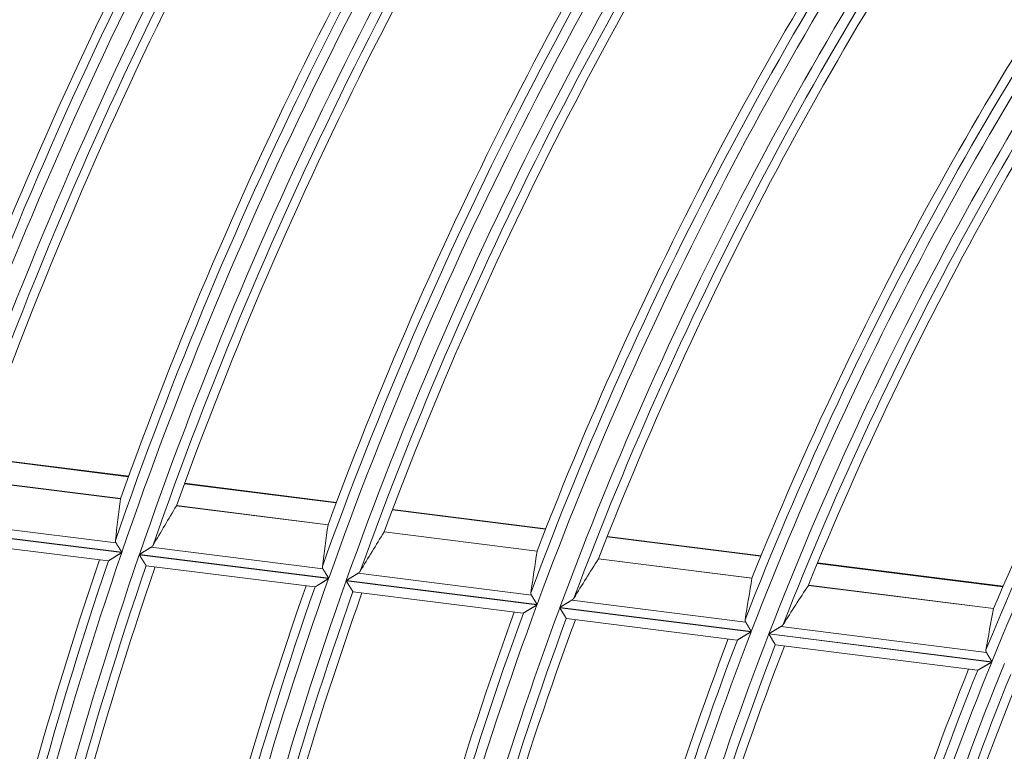
# Model space of a CAD drawing. Units: millimetres. Extents: x 0 to 8435, y 0 to 6016.
# Drawn here: x 2022 to 2072, y 3522 to 3558 of the extents above; entities that cross this region are included whole.
import ezdxf

# ---------------------------------------------------------------- set-up
doc = ezdxf.new("R2010")
doc.units = ezdxf.units.MM
doc.layers.add('LG-Product', color=3, linetype='Continuous')

msp = doc.modelspace()

# ---------------------------------------------------------------- linework, layer by layer
at = {"layer": 'LG-Product', "color": 3, "linetype": 'Continuous', "lineweight": 18}
for p, q in [((2027.848, 3535.407), (2020.276, 3536.36)), ((2027.858, 3535.433), (2020.285, 3536.386)), ((2019.886, 3535.254), (2027.453, 3534.302)), ((2027.455, 3534.314), (2019.892, 3535.265)), ((2038.239, 3534.1), (2030.647, 3535.055)), ((2038.249, 3534.126), (2030.656, 3535.081)), ((2030.245, 3533.951), (2037.83, 3532.997)), ((2037.832, 3533.008), (2030.25, 3533.962)), ((2048.713, 3532.782), (2041.046, 3533.747)), ((2048.723, 3532.808), (2041.056, 3533.772)), ((2018.639, 3533.179), (2027.221, 3532.1)), ((2018.06, 3532.802), (2027.509, 3531.614)), ((2027.514, 3531.629), (2018.065, 3532.818)), ((2040.629, 3532.645), (2048.287, 3531.681)), ((2048.29, 3531.692), (2040.635, 3532.655)), ((2018.409, 3532.255), (2026.835, 3531.194)), ((2059.481, 3531.427), (2051.785, 3532.396)), ((2059.491, 3531.453), (2051.795, 3532.421)), ((2028.973, 3531.879), (2037.573, 3530.797)), ((2028.387, 3531.503), (2037.857, 3530.312)), ((2037.862, 3530.327), (2028.393, 3531.519)), ((2051.351, 3531.296), (2059.037, 3530.329)), ((2059.04, 3530.34), (2051.357, 3531.306)), ((2071.598, 3529.93), (2062.319, 3531.097)), ((2028.733, 3530.956), (2028.726, 3530.96)), ((2028.733, 3530.956), (2037.176, 3529.893)), ((2071.587, 3529.904), (2062.308, 3531.072)), ((2038.738, 3530.201), (2048.282, 3529)), ((2048.288, 3529.016), (2038.743, 3530.216)), ((2039.329, 3530.576), (2048.003, 3529.485)), ((2037.184, 3529.896), (2037.175, 3529.894)), ((2039.078, 3529.654), (2039.072, 3529.659)), ((2039.078, 3529.654), (2047.594, 3528.583)), ((2061.856, 3529.974), (2071.12, 3528.808)), ((2071.123, 3528.82), (2061.862, 3529.985)), ((2050.019, 3529.231), (2058.72, 3528.137)), ((2049.42, 3528.857), (2058.995, 3527.652)), ((2059.001, 3527.668), (2049.426, 3528.872)), ((2047.602, 3528.586), (2047.592, 3528.583)), ((2049.756, 3528.311), (2049.749, 3528.315)), ((2049.756, 3528.311), (2058.297, 3527.236)), ((2060.488, 3527.914), (2070.762, 3526.622)), ((2058.305, 3527.239), (2058.296, 3527.236)), ((2059.881, 3527.541), (2071.03, 3526.138)), ((2071.036, 3526.153), (2059.887, 3527.556)), ((2060.211, 3526.995), (2060.204, 3527)), ((2060.211, 3526.995), (2070.321, 3525.723)), ((2070.329, 3525.726), (2070.319, 3525.723))]:
    msp.add_line(p, q, dxfattribs=at)
for points in [[(2027.453, 3534.306), (2027.453, 3534.306), (2027.453, 3534.306), (2027.453, 3534.306), (2027.453, 3534.306), (2027.453, 3534.306), (2027.453, 3534.306), (2027.453, 3534.306), (2027.453, 3534.306), (2027.453, 3534.306), (2027.453, 3534.306), (2027.453, 3534.306), (2027.453, 3534.306), (2027.453, 3534.306), (2027.453, 3534.306), (2027.453, 3534.306), (2027.453, 3534.306), (2027.453, 3534.306), (2027.453, 3534.306), (2027.453, 3534.306), (2027.453, 3534.305), (2027.453, 3534.305), (2027.453, 3534.305), (2027.453, 3534.305), (2027.453, 3534.305), (2027.453, 3534.305), (2027.453, 3534.305), (2027.453, 3534.305), (2027.453, 3534.305), (2027.453, 3534.305), (2027.453, 3534.305), (2027.453, 3534.305), (2027.453, 3534.305), (2027.453, 3534.305), (2027.453, 3534.305), (2027.453, 3534.305), (2027.453, 3534.305), (2027.453, 3534.305), (2027.453, 3534.305), (2027.453, 3534.305), (2027.453, 3534.305), (2027.453, 3534.305), (2027.453, 3534.305), (2027.453, 3534.305), (2027.453, 3534.305), (2027.453, 3534.305), (2027.453, 3534.305), (2027.453, 3534.304), (2027.453, 3534.304), (2027.453, 3534.304), (2027.453, 3534.304)], [(2030.246, 3533.953), (2030.246, 3533.953), (2030.246, 3533.953), (2030.246, 3533.953), (2030.246, 3533.953), (2030.246, 3533.953), (2030.246, 3533.953), (2030.246, 3533.953), (2030.246, 3533.953), (2030.246, 3533.953), (2030.246, 3533.953), (2030.246, 3533.953), (2030.246, 3533.953), (2030.246, 3533.953), (2030.246, 3533.953), (2030.246, 3533.953), (2030.246, 3533.953), (2030.246, 3533.953), (2030.246, 3533.954), (2030.246, 3533.954), (2030.246, 3533.954), (2030.246, 3533.954), (2030.246, 3533.954), (2030.246, 3533.954), (2030.246, 3533.954), (2030.246, 3533.954), (2030.246, 3533.954), (2030.246, 3533.954), (2030.246, 3533.954), (2030.246, 3533.954), (2030.246, 3533.954), (2030.246, 3533.954), (2030.247, 3533.954), (2030.247, 3533.954), (2030.247, 3533.954), (2030.247, 3533.954), (2030.247, 3533.954), (2030.247, 3533.954), (2030.247, 3533.954), (2030.247, 3533.954), (2030.247, 3533.954), (2030.247, 3533.954), (2030.247, 3533.954), (2030.247, 3533.954), (2030.247, 3533.954), (2030.247, 3533.954), (2030.247, 3533.954), (2030.247, 3533.955), (2030.247, 3533.955), (2030.247, 3533.955), (2030.247, 3533.955)], [(2037.83, 3533.001), (2037.83, 3533.001), (2037.83, 3533.001), (2037.83, 3533.001), (2037.83, 3533.001), (2037.83, 3533.001), (2037.83, 3533.001), (2037.83, 3533), (2037.83, 3533), (2037.83, 3533), (2037.83, 3533), (2037.83, 3533), (2037.83, 3533), (2037.83, 3533), (2037.83, 3533), (2037.83, 3533), (2037.83, 3533), (2037.83, 3533), (2037.83, 3533), (2037.83, 3533), (2037.83, 3533), (2037.83, 3533), (2037.83, 3533), (2037.83, 3533), (2037.83, 3533), (2037.83, 3533), (2037.83, 3533), (2037.83, 3533), (2037.83, 3533), (2037.83, 3533), (2037.83, 3532.999), (2037.83, 3532.999), (2037.83, 3532.999), (2037.83, 3532.999), (2037.83, 3532.999), (2037.83, 3532.999), (2037.83, 3532.999), (2037.83, 3532.999), (2037.83, 3532.999), (2037.83, 3532.999), (2037.83, 3532.999), (2037.83, 3532.999), (2037.83, 3532.999), (2037.83, 3532.999), (2037.83, 3532.999), (2037.83, 3532.999), (2037.83, 3532.999), (2037.83, 3532.999), (2037.83, 3532.999), (2037.83, 3532.999), (2037.83, 3532.999)], [(2040.63, 3532.646), (2040.63, 3532.646), (2040.63, 3532.646), (2040.63, 3532.646), (2040.63, 3532.646), (2040.63, 3532.646), (2040.63, 3532.647), (2040.63, 3532.647), (2040.63, 3532.647), (2040.63, 3532.647), (2040.63, 3532.647), (2040.63, 3532.647), (2040.631, 3532.647), (2040.631, 3532.647), (2040.631, 3532.647), (2040.631, 3532.647), (2040.631, 3532.647), (2040.631, 3532.647), (2040.631, 3532.647), (2040.631, 3532.647), (2040.631, 3532.647), (2040.631, 3532.647), (2040.631, 3532.647), (2040.631, 3532.647), (2040.631, 3532.647), (2040.631, 3532.647), (2040.631, 3532.647), (2040.631, 3532.647), (2040.631, 3532.647), (2040.631, 3532.647), (2040.631, 3532.647), (2040.631, 3532.648), (2040.631, 3532.648), (2040.631, 3532.648), (2040.631, 3532.648), (2040.631, 3532.648), (2040.631, 3532.648), (2040.631, 3532.648), (2040.631, 3532.648), (2040.631, 3532.648), (2040.631, 3532.648), (2040.631, 3532.648), (2040.631, 3532.648), (2040.631, 3532.648), (2040.631, 3532.648), (2040.631, 3532.648), (2040.631, 3532.648), (2040.631, 3532.648), (2040.631, 3532.648), (2040.631, 3532.648), (2040.632, 3532.648)], [(2027.192, 3532.218), (2027.192, 3532.216), (2027.191, 3532.214), (2027.191, 3532.211), (2027.191, 3532.209), (2027.191, 3532.207), (2027.191, 3532.204), (2027.191, 3532.202), (2027.191, 3532.2), (2027.191, 3532.197), (2027.191, 3532.195), (2027.191, 3532.192), (2027.191, 3532.19), (2027.191, 3532.188), (2027.191, 3532.185), (2027.191, 3532.183), (2027.192, 3532.181), (2027.192, 3532.178), (2027.192, 3532.176), (2027.192, 3532.174), (2027.193, 3532.171), (2027.193, 3532.169), (2027.194, 3532.166), (2027.194, 3532.164), (2027.195, 3532.162), (2027.195, 3532.159), (2027.196, 3532.157), (2027.196, 3532.155), (2027.197, 3532.152), (2027.198, 3532.15), (2027.198, 3532.148), (2027.199, 3532.145), (2027.2, 3532.143), (2027.201, 3532.14), (2027.202, 3532.138), (2027.203, 3532.136), (2027.204, 3532.133), (2027.205, 3532.131), (2027.206, 3532.128), (2027.207, 3532.126), (2027.208, 3532.124), (2027.209, 3532.121), (2027.21, 3532.119), (2027.211, 3532.117), (2027.212, 3532.114), (2027.214, 3532.112), (2027.215, 3532.109), (2027.216, 3532.107), (2027.218, 3532.105), (2027.219, 3532.102), (2027.221, 3532.1)], [(2027.221, 3532.1), (2027.225, 3532.093), (2027.229, 3532.086), (2027.233, 3532.079), (2027.238, 3532.072), (2027.242, 3532.065), (2027.247, 3532.057), (2027.252, 3532.05), (2027.257, 3532.042), (2027.262, 3532.034), (2027.267, 3532.026), (2027.272, 3532.018), (2027.277, 3532.009), (2027.282, 3532.001), (2027.288, 3531.992), (2027.293, 3531.983), (2027.299, 3531.974), (2027.305, 3531.965), (2027.31, 3531.956), (2027.316, 3531.946), (2027.322, 3531.937), (2027.328, 3531.927), (2027.334, 3531.918), (2027.34, 3531.908), (2027.346, 3531.899), (2027.352, 3531.889), (2027.358, 3531.879), (2027.364, 3531.869), (2027.371, 3531.859), (2027.377, 3531.849), (2027.383, 3531.839), (2027.39, 3531.829), (2027.396, 3531.818), (2027.402, 3531.808), (2027.409, 3531.798), (2027.415, 3531.787), (2027.422, 3531.777), (2027.428, 3531.767), (2027.435, 3531.756), (2027.441, 3531.746), (2027.448, 3531.735), (2027.454, 3531.725), (2027.461, 3531.714), (2027.467, 3531.704), (2027.474, 3531.693), (2027.481, 3531.683), (2027.487, 3531.672), (2027.494, 3531.661), (2027.501, 3531.651), (2027.507, 3531.64), (2027.514, 3531.629)], [(2027.509, 3531.614), (2027.492, 3531.603), (2027.476, 3531.593), (2027.459, 3531.583), (2027.443, 3531.573), (2027.427, 3531.563), (2027.411, 3531.553), (2027.394, 3531.542), (2027.378, 3531.532), (2027.362, 3531.522), (2027.346, 3531.512), (2027.33, 3531.502), (2027.314, 3531.492), (2027.298, 3531.482), (2027.283, 3531.473), (2027.267, 3531.463), (2027.251, 3531.453), (2027.235, 3531.443), (2027.22, 3531.433), (2027.204, 3531.424), (2027.189, 3531.414), (2027.173, 3531.404), (2027.158, 3531.395), (2027.142, 3531.385), (2027.127, 3531.376), (2027.112, 3531.366), (2027.097, 3531.357), (2027.083, 3531.348), (2027.068, 3531.339), (2027.054, 3531.33), (2027.04, 3531.321), (2027.026, 3531.312), (2027.013, 3531.304), (2026.999, 3531.295), (2026.986, 3531.287), (2026.973, 3531.279), (2026.961, 3531.272), (2026.949, 3531.264), (2026.937, 3531.257), (2026.926, 3531.25), (2026.915, 3531.243), (2026.905, 3531.237), (2026.895, 3531.23), (2026.886, 3531.225), (2026.877, 3531.219), (2026.87, 3531.214), (2026.863, 3531.21), (2026.856, 3531.206), (2026.851, 3531.203), (2026.846, 3531.2), (2026.842, 3531.197)], [(2028.393, 3531.519), (2028.405, 3531.527), (2028.418, 3531.534), (2028.431, 3531.542), (2028.443, 3531.55), (2028.456, 3531.558), (2028.469, 3531.566), (2028.481, 3531.574), (2028.494, 3531.581), (2028.506, 3531.589), (2028.519, 3531.597), (2028.531, 3531.605), (2028.543, 3531.613), (2028.556, 3531.62), (2028.568, 3531.628), (2028.581, 3531.636), (2028.593, 3531.643), (2028.605, 3531.651), (2028.617, 3531.659), (2028.63, 3531.666), (2028.642, 3531.674), (2028.654, 3531.681), (2028.666, 3531.689), (2028.678, 3531.696), (2028.69, 3531.704), (2028.702, 3531.711), (2028.714, 3531.719), (2028.726, 3531.726), (2028.738, 3531.734), (2028.75, 3531.741), (2028.762, 3531.749), (2028.774, 3531.756), (2028.785, 3531.763), (2028.797, 3531.77), (2028.808, 3531.777), (2028.819, 3531.784), (2028.831, 3531.791), (2028.842, 3531.798), (2028.853, 3531.805), (2028.863, 3531.812), (2028.874, 3531.818), (2028.885, 3531.825), (2028.895, 3531.831), (2028.906, 3531.838), (2028.916, 3531.844), (2028.926, 3531.85), (2028.936, 3531.856), (2028.945, 3531.862), (2028.954, 3531.868), (2028.964, 3531.874), (2028.973, 3531.879)], [(2028.973, 3531.879), (2028.975, 3531.881), (2028.978, 3531.883), (2028.981, 3531.885), (2028.984, 3531.887), (2028.986, 3531.888), (2028.989, 3531.89), (2028.992, 3531.892), (2028.994, 3531.894), (2028.997, 3531.896), (2029, 3531.898), (2029.002, 3531.9), (2029.005, 3531.901), (2029.007, 3531.903), (2029.009, 3531.905), (2029.012, 3531.907), (2029.014, 3531.909), (2029.017, 3531.911), (2029.019, 3531.913), (2029.021, 3531.915), (2029.023, 3531.917), (2029.026, 3531.919), (2029.028, 3531.921), (2029.03, 3531.923), (2029.032, 3531.925), (2029.034, 3531.927), (2029.036, 3531.929), (2029.038, 3531.931), (2029.04, 3531.933), (2029.042, 3531.935), (2029.044, 3531.937), (2029.046, 3531.939), (2029.048, 3531.942), (2029.05, 3531.944), (2029.052, 3531.946), (2029.054, 3531.948), (2029.056, 3531.95), (2029.057, 3531.952), (2029.059, 3531.954), (2029.061, 3531.956), (2029.062, 3531.959), (2029.064, 3531.961), (2029.066, 3531.963), (2029.067, 3531.965), (2029.069, 3531.968), (2029.07, 3531.97), (2029.072, 3531.972), (2029.073, 3531.974), (2029.075, 3531.977), (2029.076, 3531.979), (2029.077, 3531.981)], [(2048.288, 3531.685), (2048.288, 3531.685), (2048.288, 3531.685), (2048.288, 3531.685), (2048.288, 3531.685), (2048.288, 3531.685), (2048.288, 3531.685), (2048.288, 3531.685), (2048.288, 3531.685), (2048.288, 3531.685), (2048.288, 3531.685), (2048.288, 3531.685), (2048.288, 3531.685), (2048.288, 3531.684), (2048.288, 3531.684), (2048.288, 3531.684), (2048.288, 3531.684), (2048.288, 3531.684), (2048.288, 3531.684), (2048.288, 3531.684), (2048.288, 3531.684), (2048.288, 3531.684), (2048.288, 3531.684), (2048.288, 3531.684), (2048.288, 3531.684), (2048.288, 3531.684), (2048.288, 3531.684), (2048.288, 3531.684), (2048.288, 3531.684), (2048.288, 3531.684), (2048.288, 3531.684), (2048.288, 3531.684), (2048.288, 3531.684), (2048.288, 3531.684), (2048.288, 3531.684), (2048.288, 3531.684), (2048.288, 3531.684), (2048.287, 3531.684), (2048.287, 3531.683), (2048.287, 3531.683), (2048.287, 3531.683), (2048.287, 3531.683), (2048.287, 3531.683), (2048.287, 3531.683), (2048.287, 3531.683), (2048.287, 3531.683), (2048.287, 3531.683), (2048.287, 3531.683), (2048.287, 3531.683), (2048.287, 3531.683), (2048.287, 3531.683)], [(2028.726, 3530.96), (2028.724, 3530.963), (2028.722, 3530.966), (2028.72, 3530.97), (2028.717, 3530.974), (2028.714, 3530.979), (2028.711, 3530.984), (2028.707, 3530.99), (2028.703, 3530.997), (2028.699, 3531.004), (2028.694, 3531.011), (2028.69, 3531.019), (2028.684, 3531.027), (2028.679, 3531.036), (2028.673, 3531.045), (2028.668, 3531.054), (2028.662, 3531.064), (2028.655, 3531.074), (2028.649, 3531.084), (2028.642, 3531.095), (2028.635, 3531.106), (2028.628, 3531.117), (2028.621, 3531.128), (2028.614, 3531.14), (2028.607, 3531.152), (2028.599, 3531.164), (2028.592, 3531.176), (2028.584, 3531.188), (2028.576, 3531.201), (2028.568, 3531.213), (2028.56, 3531.226), (2028.552, 3531.24), (2028.543, 3531.253), (2028.535, 3531.266), (2028.527, 3531.279), (2028.518, 3531.293), (2028.51, 3531.306), (2028.502, 3531.32), (2028.493, 3531.334), (2028.484, 3531.347), (2028.476, 3531.361), (2028.467, 3531.375), (2028.458, 3531.389), (2028.45, 3531.403), (2028.441, 3531.417), (2028.432, 3531.432), (2028.423, 3531.446), (2028.414, 3531.46), (2028.405, 3531.474), (2028.396, 3531.489), (2028.387, 3531.503)], [(2051.353, 3531.297), (2051.353, 3531.297), (2051.353, 3531.297), (2051.353, 3531.297), (2051.353, 3531.297), (2051.353, 3531.297), (2051.353, 3531.298), (2051.353, 3531.298), (2051.353, 3531.298), (2051.353, 3531.298), (2051.353, 3531.298), (2051.353, 3531.298), (2051.353, 3531.298), (2051.353, 3531.298), (2051.353, 3531.298), (2051.353, 3531.298), (2051.353, 3531.298), (2051.353, 3531.298), (2051.353, 3531.298), (2051.353, 3531.298), (2051.353, 3531.298), (2051.353, 3531.298), (2051.353, 3531.298), (2051.353, 3531.298), (2051.353, 3531.298), (2051.353, 3531.298), (2051.353, 3531.298), (2051.353, 3531.298), (2051.353, 3531.298), (2051.353, 3531.298), (2051.353, 3531.298), (2051.353, 3531.298), (2051.353, 3531.299), (2051.353, 3531.299), (2051.353, 3531.299), (2051.353, 3531.299), (2051.353, 3531.299), (2051.354, 3531.299), (2051.354, 3531.299), (2051.354, 3531.299), (2051.354, 3531.299), (2051.354, 3531.299), (2051.354, 3531.299), (2051.354, 3531.299), (2051.354, 3531.299), (2051.354, 3531.299), (2051.354, 3531.299), (2051.354, 3531.299), (2051.354, 3531.299), (2051.354, 3531.299), (2051.354, 3531.299)], [(2037.545, 3530.916), (2037.545, 3530.913), (2037.545, 3530.911), (2037.544, 3530.909), (2037.544, 3530.906), (2037.544, 3530.904), (2037.544, 3530.902), (2037.544, 3530.899), (2037.544, 3530.897), (2037.544, 3530.895), (2037.544, 3530.892), (2037.544, 3530.89), (2037.544, 3530.888), (2037.544, 3530.885), (2037.544, 3530.883), (2037.544, 3530.88), (2037.545, 3530.878), (2037.545, 3530.876), (2037.545, 3530.873), (2037.545, 3530.871), (2037.546, 3530.869), (2037.546, 3530.866), (2037.547, 3530.864), (2037.547, 3530.862), (2037.548, 3530.859), (2037.548, 3530.857), (2037.549, 3530.854), (2037.549, 3530.852), (2037.55, 3530.85), (2037.55, 3530.847), (2037.551, 3530.845), (2037.552, 3530.843), (2037.553, 3530.84), (2037.553, 3530.838), (2037.554, 3530.836), (2037.555, 3530.833), (2037.556, 3530.831), (2037.557, 3530.828), (2037.558, 3530.826), (2037.559, 3530.824), (2037.56, 3530.821), (2037.561, 3530.819), (2037.562, 3530.816), (2037.563, 3530.814), (2037.565, 3530.812), (2037.566, 3530.809), (2037.567, 3530.807), (2037.569, 3530.805), (2037.57, 3530.802), (2037.571, 3530.8), (2037.573, 3530.797)], [(2037.573, 3530.797), (2037.577, 3530.791), (2037.581, 3530.784), (2037.585, 3530.777), (2037.59, 3530.77), (2037.594, 3530.763), (2037.599, 3530.755), (2037.604, 3530.747), (2037.608, 3530.74), (2037.613, 3530.732), (2037.618, 3530.724), (2037.623, 3530.715), (2037.628, 3530.707), (2037.634, 3530.698), (2037.639, 3530.69), (2037.645, 3530.681), (2037.65, 3530.672), (2037.656, 3530.663), (2037.661, 3530.653), (2037.667, 3530.644), (2037.673, 3530.635), (2037.679, 3530.625), (2037.685, 3530.616), (2037.69, 3530.606), (2037.696, 3530.597), (2037.702, 3530.587), (2037.708, 3530.577), (2037.715, 3530.567), (2037.721, 3530.557), (2037.727, 3530.547), (2037.733, 3530.537), (2037.739, 3530.527), (2037.746, 3530.516), (2037.752, 3530.506), (2037.758, 3530.496), (2037.765, 3530.485), (2037.771, 3530.475), (2037.778, 3530.465), (2037.784, 3530.454), (2037.79, 3530.444), (2037.797, 3530.433), (2037.803, 3530.423), (2037.81, 3530.412), (2037.816, 3530.402), (2037.823, 3530.391), (2037.829, 3530.381), (2037.836, 3530.37), (2037.843, 3530.359), (2037.849, 3530.349), (2037.856, 3530.338), (2037.862, 3530.327)], [(2039.329, 3530.576), (2039.332, 3530.578), (2039.335, 3530.58), (2039.337, 3530.582), (2039.34, 3530.584), (2039.343, 3530.585), (2039.346, 3530.587), (2039.348, 3530.589), (2039.351, 3530.591), (2039.354, 3530.593), (2039.356, 3530.595), (2039.359, 3530.597), (2039.361, 3530.598), (2039.364, 3530.6), (2039.366, 3530.602), (2039.369, 3530.604), (2039.371, 3530.606), (2039.374, 3530.608), (2039.376, 3530.61), (2039.378, 3530.612), (2039.381, 3530.614), (2039.383, 3530.616), (2039.385, 3530.618), (2039.387, 3530.62), (2039.389, 3530.622), (2039.392, 3530.624), (2039.394, 3530.626), (2039.396, 3530.628), (2039.398, 3530.63), (2039.4, 3530.632), (2039.402, 3530.634), (2039.404, 3530.636), (2039.406, 3530.638), (2039.408, 3530.64), (2039.41, 3530.643), (2039.411, 3530.645), (2039.413, 3530.647), (2039.415, 3530.649), (2039.417, 3530.651), (2039.418, 3530.653), (2039.42, 3530.656), (2039.422, 3530.658), (2039.423, 3530.66), (2039.425, 3530.662), (2039.427, 3530.664), (2039.428, 3530.667), (2039.43, 3530.669), (2039.431, 3530.671), (2039.433, 3530.673), (2039.434, 3530.676), (2039.435, 3530.678)], [(2037.857, 3530.312), (2037.84, 3530.301), (2037.824, 3530.291), (2037.807, 3530.281), (2037.791, 3530.271), (2037.774, 3530.261), (2037.758, 3530.251), (2037.742, 3530.241), (2037.725, 3530.231), (2037.709, 3530.221), (2037.693, 3530.211), (2037.677, 3530.201), (2037.661, 3530.191), (2037.645, 3530.181), (2037.629, 3530.171), (2037.613, 3530.161), (2037.597, 3530.152), (2037.581, 3530.142), (2037.565, 3530.132), (2037.55, 3530.122), (2037.534, 3530.113), (2037.518, 3530.103), (2037.503, 3530.093), (2037.487, 3530.084), (2037.472, 3530.074), (2037.457, 3530.065), (2037.442, 3530.056), (2037.427, 3530.047), (2037.413, 3530.038), (2037.398, 3530.029), (2037.384, 3530.02), (2037.37, 3530.011), (2037.356, 3530.003), (2037.343, 3529.995), (2037.33, 3529.986), (2037.317, 3529.978), (2037.304, 3529.971), (2037.292, 3529.963), (2037.28, 3529.956), (2037.269, 3529.949), (2037.258, 3529.942), (2037.247, 3529.936), (2037.237, 3529.929), (2037.228, 3529.924), (2037.219, 3529.918), (2037.212, 3529.913), (2037.204, 3529.909), (2037.198, 3529.905), (2037.192, 3529.902), (2037.188, 3529.899), (2037.184, 3529.896)], [(2039.072, 3529.659), (2039.07, 3529.661), (2039.068, 3529.664), (2039.066, 3529.668), (2039.063, 3529.672), (2039.06, 3529.677), (2039.057, 3529.683), (2039.053, 3529.688), (2039.05, 3529.695), (2039.045, 3529.702), (2039.041, 3529.709), (2039.036, 3529.717), (2039.031, 3529.725), (2039.026, 3529.734), (2039.02, 3529.743), (2039.014, 3529.752), (2039.008, 3529.762), (2039.002, 3529.772), (2038.996, 3529.782), (2038.989, 3529.793), (2038.982, 3529.803), (2038.976, 3529.815), (2038.969, 3529.826), (2038.962, 3529.838), (2038.954, 3529.849), (2038.947, 3529.861), (2038.939, 3529.873), (2038.932, 3529.886), (2038.924, 3529.898), (2038.916, 3529.911), (2038.908, 3529.924), (2038.9, 3529.937), (2038.892, 3529.95), (2038.884, 3529.964), (2038.875, 3529.977), (2038.867, 3529.991), (2038.859, 3530.004), (2038.85, 3530.018), (2038.842, 3530.031), (2038.834, 3530.045), (2038.825, 3530.059), (2038.816, 3530.073), (2038.808, 3530.087), (2038.799, 3530.101), (2038.79, 3530.115), (2038.782, 3530.129), (2038.773, 3530.144), (2038.764, 3530.158), (2038.755, 3530.172), (2038.746, 3530.187), (2038.738, 3530.201)], [(2038.743, 3530.216), (2038.756, 3530.224), (2038.769, 3530.232), (2038.782, 3530.24), (2038.794, 3530.248), (2038.807, 3530.256), (2038.82, 3530.263), (2038.832, 3530.271), (2038.845, 3530.279), (2038.858, 3530.287), (2038.87, 3530.295), (2038.883, 3530.302), (2038.895, 3530.31), (2038.908, 3530.318), (2038.92, 3530.325), (2038.933, 3530.333), (2038.945, 3530.341), (2038.958, 3530.348), (2038.97, 3530.356), (2038.982, 3530.364), (2038.995, 3530.371), (2039.007, 3530.379), (2039.019, 3530.386), (2039.031, 3530.394), (2039.044, 3530.401), (2039.056, 3530.409), (2039.068, 3530.416), (2039.08, 3530.424), (2039.092, 3530.431), (2039.104, 3530.438), (2039.116, 3530.446), (2039.128, 3530.453), (2039.14, 3530.46), (2039.151, 3530.467), (2039.163, 3530.474), (2039.174, 3530.481), (2039.185, 3530.488), (2039.197, 3530.495), (2039.208, 3530.502), (2039.219, 3530.509), (2039.229, 3530.515), (2039.24, 3530.522), (2039.251, 3530.528), (2039.261, 3530.535), (2039.271, 3530.541), (2039.282, 3530.547), (2039.292, 3530.553), (2039.301, 3530.559), (2039.311, 3530.565), (2039.32, 3530.571), (2039.329, 3530.576)], [(2059.037, 3530.333), (2059.037, 3530.333), (2059.037, 3530.333), (2059.037, 3530.332), (2059.037, 3530.332), (2059.037, 3530.332), (2059.037, 3530.332), (2059.037, 3530.332), (2059.037, 3530.332), (2059.037, 3530.332), (2059.037, 3530.332), (2059.037, 3530.332), (2059.037, 3530.332), (2059.037, 3530.332), (2059.037, 3530.332), (2059.037, 3530.332), (2059.037, 3530.332), (2059.037, 3530.332), (2059.037, 3530.332), (2059.037, 3530.332), (2059.037, 3530.332), (2059.037, 3530.332), (2059.037, 3530.332), (2059.037, 3530.332), (2059.037, 3530.332), (2059.037, 3530.332), (2059.037, 3530.331), (2059.037, 3530.331), (2059.037, 3530.331), (2059.037, 3530.331), (2059.037, 3530.331), (2059.037, 3530.331), (2059.037, 3530.331), (2059.037, 3530.331), (2059.037, 3530.331), (2059.037, 3530.331), (2059.037, 3530.331), (2059.037, 3530.331), (2059.037, 3530.331), (2059.037, 3530.331), (2059.037, 3530.331), (2059.037, 3530.331), (2059.037, 3530.331), (2059.037, 3530.331), (2059.037, 3530.331), (2059.037, 3530.331), (2059.037, 3530.331), (2059.037, 3530.331), (2059.037, 3530.331), (2059.037, 3530.331), (2059.037, 3530.33)], [(2047.976, 3529.603), (2047.976, 3529.601), (2047.976, 3529.599), (2047.976, 3529.596), (2047.975, 3529.594), (2047.975, 3529.592), (2047.975, 3529.589), (2047.975, 3529.587), (2047.975, 3529.585), (2047.975, 3529.582), (2047.975, 3529.58), (2047.975, 3529.578), (2047.975, 3529.575), (2047.975, 3529.573), (2047.975, 3529.571), (2047.975, 3529.568), (2047.975, 3529.566), (2047.976, 3529.563), (2047.976, 3529.561), (2047.976, 3529.559), (2047.976, 3529.556), (2047.977, 3529.554), (2047.977, 3529.552), (2047.978, 3529.549), (2047.978, 3529.547), (2047.979, 3529.545), (2047.979, 3529.542), (2047.98, 3529.54), (2047.98, 3529.537), (2047.981, 3529.535), (2047.982, 3529.533), (2047.982, 3529.53), (2047.983, 3529.528), (2047.984, 3529.526), (2047.985, 3529.523), (2047.985, 3529.521), (2047.986, 3529.519), (2047.987, 3529.516), (2047.988, 3529.514), (2047.989, 3529.511), (2047.99, 3529.509), (2047.991, 3529.507), (2047.992, 3529.504), (2047.994, 3529.502), (2047.995, 3529.499), (2047.996, 3529.497), (2047.997, 3529.495), (2047.999, 3529.492), (2048, 3529.49), (2048.001, 3529.488), (2048.003, 3529.485)], [(2061.857, 3529.976), (2061.857, 3529.976), (2061.857, 3529.976), (2061.857, 3529.976), (2061.857, 3529.976), (2061.857, 3529.976), (2061.857, 3529.976), (2061.857, 3529.976), (2061.858, 3529.976), (2061.858, 3529.976), (2061.858, 3529.976), (2061.858, 3529.976), (2061.858, 3529.976), (2061.858, 3529.976), (2061.858, 3529.976), (2061.858, 3529.976), (2061.858, 3529.976), (2061.858, 3529.976), (2061.858, 3529.976), (2061.858, 3529.976), (2061.858, 3529.976), (2061.858, 3529.976), (2061.858, 3529.976), (2061.858, 3529.976), (2061.858, 3529.976), (2061.858, 3529.976), (2061.858, 3529.976), (2061.858, 3529.976), (2061.858, 3529.976), (2061.858, 3529.977), (2061.858, 3529.977), (2061.858, 3529.977), (2061.858, 3529.977), (2061.858, 3529.977), (2061.858, 3529.977), (2061.858, 3529.977), (2061.858, 3529.977), (2061.858, 3529.977), (2061.858, 3529.977), (2061.858, 3529.977), (2061.858, 3529.977), (2061.858, 3529.977), (2061.858, 3529.977), (2061.859, 3529.977), (2061.859, 3529.977), (2061.859, 3529.977), (2061.859, 3529.977), (2061.859, 3529.977), (2061.859, 3529.977), (2061.859, 3529.978), (2061.859, 3529.978)], [(2048.003, 3529.485), (2048.007, 3529.479), (2048.011, 3529.472), (2048.015, 3529.465), (2048.019, 3529.458), (2048.024, 3529.45), (2048.028, 3529.443), (2048.033, 3529.435), (2048.038, 3529.428), (2048.042, 3529.42), (2048.047, 3529.412), (2048.052, 3529.403), (2048.057, 3529.395), (2048.063, 3529.386), (2048.068, 3529.378), (2048.073, 3529.369), (2048.079, 3529.36), (2048.084, 3529.351), (2048.09, 3529.342), (2048.095, 3529.332), (2048.101, 3529.323), (2048.107, 3529.314), (2048.113, 3529.304), (2048.118, 3529.294), (2048.124, 3529.285), (2048.13, 3529.275), (2048.136, 3529.265), (2048.142, 3529.255), (2048.148, 3529.245), (2048.154, 3529.235), (2048.161, 3529.225), (2048.167, 3529.215), (2048.173, 3529.205), (2048.179, 3529.194), (2048.186, 3529.184), (2048.192, 3529.174), (2048.198, 3529.163), (2048.204, 3529.153), (2048.211, 3529.142), (2048.217, 3529.132), (2048.223, 3529.122), (2048.23, 3529.111), (2048.236, 3529.101), (2048.243, 3529.09), (2048.249, 3529.079), (2048.255, 3529.069), (2048.262, 3529.058), (2048.268, 3529.048), (2048.275, 3529.037), (2048.281, 3529.026), (2048.288, 3529.016)], [(2049.426, 3528.872), (2049.439, 3528.88), (2049.452, 3528.888), (2049.465, 3528.896), (2049.478, 3528.904), (2049.491, 3528.911), (2049.503, 3528.919), (2049.516, 3528.927), (2049.529, 3528.935), (2049.542, 3528.943), (2049.554, 3528.95), (2049.567, 3528.958), (2049.58, 3528.966), (2049.592, 3528.973), (2049.605, 3528.981), (2049.618, 3528.989), (2049.63, 3528.996), (2049.643, 3529.004), (2049.655, 3529.011), (2049.668, 3529.019), (2049.68, 3529.027), (2049.693, 3529.034), (2049.705, 3529.042), (2049.717, 3529.049), (2049.73, 3529.057), (2049.742, 3529.064), (2049.754, 3529.071), (2049.767, 3529.079), (2049.779, 3529.086), (2049.791, 3529.094), (2049.803, 3529.101), (2049.815, 3529.108), (2049.827, 3529.115), (2049.839, 3529.122), (2049.85, 3529.13), (2049.862, 3529.136), (2049.873, 3529.143), (2049.885, 3529.15), (2049.896, 3529.157), (2049.907, 3529.164), (2049.918, 3529.17), (2049.929, 3529.177), (2049.939, 3529.183), (2049.95, 3529.19), (2049.96, 3529.196), (2049.971, 3529.202), (2049.981, 3529.208), (2049.991, 3529.214), (2050, 3529.22), (2050.01, 3529.226), (2050.019, 3529.231)], [(2050.019, 3529.231), (2050.022, 3529.233), (2050.025, 3529.235), (2050.027, 3529.237), (2050.03, 3529.239), (2050.033, 3529.24), (2050.036, 3529.242), (2050.038, 3529.244), (2050.041, 3529.246), (2050.044, 3529.248), (2050.046, 3529.25), (2050.049, 3529.252), (2050.052, 3529.253), (2050.054, 3529.255), (2050.057, 3529.257), (2050.059, 3529.259), (2050.062, 3529.261), (2050.064, 3529.263), (2050.066, 3529.265), (2050.069, 3529.267), (2050.071, 3529.269), (2050.073, 3529.271), (2050.076, 3529.273), (2050.078, 3529.275), (2050.08, 3529.277), (2050.082, 3529.279), (2050.084, 3529.281), (2050.086, 3529.283), (2050.089, 3529.285), (2050.091, 3529.287), (2050.093, 3529.289), (2050.095, 3529.291), (2050.097, 3529.293), (2050.099, 3529.295), (2050.1, 3529.297), (2050.102, 3529.3), (2050.104, 3529.302), (2050.106, 3529.304), (2050.108, 3529.306), (2050.11, 3529.308), (2050.111, 3529.31), (2050.113, 3529.313), (2050.115, 3529.315), (2050.116, 3529.317), (2050.118, 3529.319), (2050.12, 3529.321), (2050.121, 3529.324), (2050.123, 3529.326), (2050.124, 3529.328), (2050.126, 3529.33), (2050.127, 3529.333)], [(2048.282, 3529), (2048.265, 3528.99), (2048.249, 3528.98), (2048.232, 3528.97), (2048.216, 3528.96), (2048.199, 3528.949), (2048.183, 3528.939), (2048.166, 3528.929), (2048.15, 3528.919), (2048.133, 3528.909), (2048.117, 3528.9), (2048.101, 3528.89), (2048.084, 3528.88), (2048.068, 3528.87), (2048.052, 3528.86), (2048.036, 3528.85), (2048.02, 3528.841), (2048.004, 3528.831), (2047.988, 3528.821), (2047.972, 3528.811), (2047.956, 3528.802), (2047.941, 3528.792), (2047.925, 3528.783), (2047.909, 3528.773), (2047.894, 3528.764), (2047.879, 3528.754), (2047.864, 3528.745), (2047.849, 3528.736), (2047.834, 3528.727), (2047.819, 3528.718), (2047.805, 3528.71), (2047.791, 3528.701), (2047.777, 3528.692), (2047.763, 3528.684), (2047.75, 3528.676), (2047.736, 3528.668), (2047.724, 3528.66), (2047.711, 3528.653), (2047.699, 3528.645), (2047.688, 3528.638), (2047.677, 3528.631), (2047.666, 3528.625), (2047.656, 3528.619), (2047.647, 3528.613), (2047.638, 3528.608), (2047.63, 3528.603), (2047.622, 3528.598), (2047.616, 3528.594), (2047.61, 3528.591), (2047.605, 3528.588), (2047.602, 3528.586)], [(2049.749, 3528.315), (2049.748, 3528.318), (2049.746, 3528.321), (2049.744, 3528.325), (2049.741, 3528.329), (2049.738, 3528.334), (2049.735, 3528.339), (2049.731, 3528.345), (2049.727, 3528.351), (2049.723, 3528.358), (2049.719, 3528.366), (2049.714, 3528.373), (2049.709, 3528.381), (2049.704, 3528.39), (2049.699, 3528.399), (2049.693, 3528.408), (2049.687, 3528.418), (2049.681, 3528.428), (2049.675, 3528.438), (2049.668, 3528.449), (2049.662, 3528.46), (2049.655, 3528.471), (2049.648, 3528.482), (2049.641, 3528.493), (2049.634, 3528.505), (2049.627, 3528.517), (2049.619, 3528.529), (2049.612, 3528.542), (2049.604, 3528.554), (2049.596, 3528.567), (2049.588, 3528.58), (2049.58, 3528.593), (2049.572, 3528.606), (2049.564, 3528.62), (2049.556, 3528.633), (2049.548, 3528.646), (2049.54, 3528.66), (2049.532, 3528.674), (2049.523, 3528.687), (2049.515, 3528.701), (2049.506, 3528.715), (2049.498, 3528.729), (2049.489, 3528.743), (2049.481, 3528.757), (2049.472, 3528.771), (2049.464, 3528.785), (2049.455, 3528.799), (2049.446, 3528.814), (2049.438, 3528.828), (2049.429, 3528.842), (2049.42, 3528.857)], [(2058.695, 3528.255), (2058.695, 3528.252), (2058.695, 3528.25), (2058.694, 3528.248), (2058.694, 3528.245), (2058.694, 3528.243), (2058.694, 3528.241), (2058.694, 3528.238), (2058.694, 3528.236), (2058.693, 3528.234), (2058.693, 3528.231), (2058.693, 3528.229), (2058.693, 3528.227), (2058.693, 3528.224), (2058.694, 3528.222), (2058.694, 3528.22), (2058.694, 3528.217), (2058.694, 3528.215), (2058.694, 3528.213), (2058.694, 3528.21), (2058.695, 3528.208), (2058.695, 3528.206), (2058.695, 3528.203), (2058.696, 3528.201), (2058.696, 3528.198), (2058.697, 3528.196), (2058.697, 3528.194), (2058.698, 3528.191), (2058.698, 3528.189), (2058.699, 3528.187), (2058.7, 3528.184), (2058.7, 3528.182), (2058.701, 3528.18), (2058.702, 3528.177), (2058.703, 3528.175), (2058.703, 3528.172), (2058.704, 3528.17), (2058.705, 3528.168), (2058.706, 3528.165), (2058.707, 3528.163), (2058.708, 3528.161), (2058.709, 3528.158), (2058.71, 3528.156), (2058.711, 3528.153), (2058.712, 3528.151), (2058.714, 3528.149), (2058.715, 3528.146), (2058.716, 3528.144), (2058.718, 3528.142), (2058.719, 3528.139), (2058.72, 3528.137)], [(2058.72, 3528.137), (2058.724, 3528.13), (2058.728, 3528.123), (2058.732, 3528.117), (2058.737, 3528.109), (2058.741, 3528.102), (2058.745, 3528.095), (2058.75, 3528.087), (2058.755, 3528.079), (2058.759, 3528.071), (2058.764, 3528.063), (2058.769, 3528.055), (2058.774, 3528.047), (2058.779, 3528.038), (2058.784, 3528.03), (2058.79, 3528.021), (2058.795, 3528.012), (2058.8, 3528.003), (2058.806, 3527.994), (2058.811, 3527.984), (2058.817, 3527.975), (2058.823, 3527.966), (2058.828, 3527.956), (2058.834, 3527.946), (2058.84, 3527.937), (2058.846, 3527.927), (2058.851, 3527.917), (2058.857, 3527.907), (2058.863, 3527.897), (2058.869, 3527.887), (2058.875, 3527.877), (2058.881, 3527.867), (2058.888, 3527.857), (2058.894, 3527.846), (2058.9, 3527.836), (2058.906, 3527.826), (2058.912, 3527.815), (2058.918, 3527.805), (2058.925, 3527.795), (2058.931, 3527.784), (2058.937, 3527.774), (2058.943, 3527.763), (2058.95, 3527.753), (2058.956, 3527.742), (2058.962, 3527.732), (2058.969, 3527.721), (2058.975, 3527.71), (2058.981, 3527.7), (2058.988, 3527.689), (2058.994, 3527.678), (2059.001, 3527.668)], [(2058.995, 3527.652), (2058.978, 3527.642), (2058.961, 3527.632), (2058.944, 3527.622), (2058.927, 3527.612), (2058.911, 3527.602), (2058.894, 3527.592), (2058.877, 3527.582), (2058.861, 3527.572), (2058.844, 3527.562), (2058.828, 3527.552), (2058.811, 3527.542), (2058.795, 3527.533), (2058.778, 3527.523), (2058.762, 3527.513), (2058.746, 3527.503), (2058.73, 3527.494), (2058.713, 3527.484), (2058.697, 3527.474), (2058.681, 3527.465), (2058.665, 3527.455), (2058.649, 3527.446), (2058.633, 3527.436), (2058.618, 3527.427), (2058.602, 3527.417), (2058.587, 3527.408), (2058.571, 3527.399), (2058.556, 3527.39), (2058.541, 3527.381), (2058.526, 3527.372), (2058.512, 3527.363), (2058.498, 3527.354), (2058.483, 3527.346), (2058.469, 3527.338), (2058.456, 3527.329), (2058.442, 3527.321), (2058.429, 3527.314), (2058.417, 3527.306), (2058.405, 3527.299), (2058.393, 3527.292), (2058.382, 3527.285), (2058.371, 3527.278), (2058.361, 3527.272), (2058.351, 3527.266), (2058.342, 3527.261), (2058.334, 3527.256), (2058.326, 3527.252), (2058.32, 3527.248), (2058.314, 3527.244), (2058.309, 3527.241), (2058.305, 3527.239)], [(2059.887, 3527.556), (2059.9, 3527.564), (2059.913, 3527.572), (2059.926, 3527.58), (2059.939, 3527.587), (2059.952, 3527.595), (2059.965, 3527.603), (2059.978, 3527.611), (2059.991, 3527.618), (2060.004, 3527.626), (2060.017, 3527.634), (2060.03, 3527.641), (2060.043, 3527.649), (2060.055, 3527.657), (2060.068, 3527.664), (2060.081, 3527.672), (2060.094, 3527.68), (2060.106, 3527.687), (2060.119, 3527.695), (2060.132, 3527.702), (2060.144, 3527.71), (2060.157, 3527.717), (2060.169, 3527.725), (2060.182, 3527.732), (2060.194, 3527.74), (2060.207, 3527.747), (2060.219, 3527.755), (2060.232, 3527.762), (2060.244, 3527.769), (2060.256, 3527.777), (2060.269, 3527.784), (2060.281, 3527.791), (2060.293, 3527.798), (2060.305, 3527.805), (2060.317, 3527.812), (2060.328, 3527.819), (2060.34, 3527.826), (2060.351, 3527.833), (2060.363, 3527.84), (2060.374, 3527.847), (2060.385, 3527.853), (2060.396, 3527.86), (2060.407, 3527.866), (2060.418, 3527.873), (2060.428, 3527.879), (2060.439, 3527.885), (2060.449, 3527.891), (2060.459, 3527.897), (2060.469, 3527.903), (2060.478, 3527.909), (2060.488, 3527.914)], [(2060.488, 3527.914), (2060.491, 3527.916), (2060.493, 3527.918), (2060.496, 3527.92), (2060.499, 3527.921), (2060.502, 3527.923), (2060.505, 3527.925), (2060.508, 3527.927), (2060.51, 3527.929), (2060.513, 3527.931), (2060.516, 3527.932), (2060.518, 3527.934), (2060.521, 3527.936), (2060.523, 3527.938), (2060.526, 3527.94), (2060.528, 3527.942), (2060.531, 3527.944), (2060.533, 3527.946), (2060.536, 3527.948), (2060.538, 3527.95), (2060.541, 3527.952), (2060.543, 3527.954), (2060.545, 3527.956), (2060.547, 3527.958), (2060.55, 3527.96), (2060.552, 3527.962), (2060.554, 3527.964), (2060.556, 3527.966), (2060.558, 3527.968), (2060.561, 3527.97), (2060.563, 3527.972), (2060.565, 3527.974), (2060.567, 3527.976), (2060.569, 3527.978), (2060.571, 3527.98), (2060.573, 3527.982), (2060.574, 3527.984), (2060.576, 3527.987), (2060.578, 3527.989), (2060.58, 3527.991), (2060.582, 3527.993), (2060.583, 3527.995), (2060.585, 3527.997), (2060.587, 3528), (2060.588, 3528.002), (2060.59, 3528.004), (2060.592, 3528.006), (2060.593, 3528.009), (2060.595, 3528.011), (2060.596, 3528.013), (2060.598, 3528.015)], [(2060.204, 3527), (2060.203, 3527.003), (2060.201, 3527.006), (2060.199, 3527.009), (2060.196, 3527.014), (2060.193, 3527.018), (2060.19, 3527.024), (2060.187, 3527.029), (2060.183, 3527.036), (2060.179, 3527.043), (2060.175, 3527.05), (2060.17, 3527.058), (2060.165, 3527.066), (2060.16, 3527.074), (2060.155, 3527.083), (2060.149, 3527.092), (2060.143, 3527.102), (2060.137, 3527.112), (2060.131, 3527.122), (2060.125, 3527.133), (2060.118, 3527.144), (2060.112, 3527.155), (2060.105, 3527.166), (2060.098, 3527.177), (2060.091, 3527.189), (2060.084, 3527.201), (2060.077, 3527.213), (2060.069, 3527.226), (2060.062, 3527.238), (2060.054, 3527.251), (2060.047, 3527.264), (2060.039, 3527.277), (2060.031, 3527.29), (2060.023, 3527.303), (2060.015, 3527.317), (2060.007, 3527.33), (2059.999, 3527.344), (2059.991, 3527.357), (2059.982, 3527.371), (2059.974, 3527.385), (2059.966, 3527.399), (2059.958, 3527.413), (2059.949, 3527.427), (2059.941, 3527.441), (2059.932, 3527.455), (2059.924, 3527.469), (2059.915, 3527.483), (2059.907, 3527.498), (2059.898, 3527.512), (2059.89, 3527.526), (2059.881, 3527.541)], [(2070.739, 3526.739), (2070.739, 3526.737), (2070.738, 3526.735), (2070.738, 3526.732), (2070.738, 3526.73), (2070.738, 3526.728), (2070.737, 3526.725), (2070.737, 3526.723), (2070.737, 3526.721), (2070.737, 3526.718), (2070.737, 3526.716), (2070.737, 3526.714), (2070.737, 3526.711), (2070.737, 3526.709), (2070.737, 3526.707), (2070.737, 3526.704), (2070.737, 3526.702), (2070.737, 3526.7), (2070.737, 3526.697), (2070.737, 3526.695), (2070.738, 3526.693), (2070.738, 3526.69), (2070.738, 3526.688), (2070.739, 3526.686), (2070.739, 3526.683), (2070.74, 3526.681), (2070.74, 3526.679), (2070.74, 3526.676), (2070.741, 3526.674), (2070.742, 3526.672), (2070.742, 3526.669), (2070.743, 3526.667), (2070.743, 3526.664), (2070.744, 3526.662), (2070.745, 3526.66), (2070.746, 3526.657), (2070.747, 3526.655), (2070.747, 3526.653), (2070.748, 3526.65), (2070.749, 3526.648), (2070.75, 3526.646), (2070.751, 3526.643), (2070.752, 3526.641), (2070.753, 3526.638), (2070.755, 3526.636), (2070.756, 3526.634), (2070.757, 3526.631), (2070.758, 3526.629), (2070.759, 3526.626), (2070.761, 3526.624), (2070.762, 3526.622)], [(2070.762, 3526.622), (2070.766, 3526.615), (2070.77, 3526.608), (2070.774, 3526.602), (2070.778, 3526.594), (2070.782, 3526.587), (2070.787, 3526.58), (2070.791, 3526.572), (2070.796, 3526.565), (2070.8, 3526.557), (2070.805, 3526.549), (2070.81, 3526.54), (2070.815, 3526.532), (2070.82, 3526.524), (2070.825, 3526.515), (2070.83, 3526.506), (2070.835, 3526.497), (2070.84, 3526.488), (2070.846, 3526.479), (2070.851, 3526.47), (2070.856, 3526.46), (2070.862, 3526.451), (2070.868, 3526.442), (2070.873, 3526.432), (2070.879, 3526.422), (2070.884, 3526.413), (2070.89, 3526.403), (2070.896, 3526.393), (2070.902, 3526.383), (2070.908, 3526.373), (2070.914, 3526.363), (2070.92, 3526.353), (2070.926, 3526.342), (2070.932, 3526.332), (2070.938, 3526.322), (2070.944, 3526.311), (2070.95, 3526.301), (2070.956, 3526.291), (2070.962, 3526.28), (2070.968, 3526.27), (2070.974, 3526.259), (2070.98, 3526.249), (2070.986, 3526.238), (2070.993, 3526.228), (2070.999, 3526.217), (2071.005, 3526.207), (2071.011, 3526.196), (2071.017, 3526.185), (2071.024, 3526.175), (2071.03, 3526.164), (2071.036, 3526.153)], [(2071.03, 3526.138), (2071.013, 3526.128), (2070.996, 3526.118), (2070.979, 3526.108), (2070.962, 3526.098), (2070.945, 3526.088), (2070.928, 3526.078), (2070.911, 3526.068), (2070.894, 3526.058), (2070.877, 3526.049), (2070.861, 3526.039), (2070.844, 3526.029), (2070.827, 3526.019), (2070.811, 3526.009), (2070.794, 3526), (2070.778, 3525.99), (2070.761, 3525.98), (2070.745, 3525.971), (2070.729, 3525.961), (2070.712, 3525.952), (2070.696, 3525.942), (2070.68, 3525.933), (2070.664, 3525.923), (2070.648, 3525.914), (2070.632, 3525.904), (2070.616, 3525.895), (2070.601, 3525.886), (2070.585, 3525.877), (2070.57, 3525.868), (2070.555, 3525.859), (2070.54, 3525.85), (2070.526, 3525.842), (2070.511, 3525.833), (2070.497, 3525.825), (2070.483, 3525.817), (2070.469, 3525.809), (2070.456, 3525.801), (2070.443, 3525.794), (2070.431, 3525.786), (2070.419, 3525.779), (2070.407, 3525.772), (2070.396, 3525.766), (2070.386, 3525.76), (2070.376, 3525.754), (2070.367, 3525.748), (2070.358, 3525.744), (2070.351, 3525.739), (2070.344, 3525.735), (2070.338, 3525.731), (2070.333, 3525.729), (2070.329, 3525.726)]]:
    msp.add_lwpolyline(points, dxfattribs=at)
for radius, start, end in [(234.095, 147.73661, 162.47383), (233.65, 147.71813, 161.92839), (226.15, 147.3792, 161.56223), (225.209, 147.20554, 162.20136), (225.705, 147.35727, 162.08439), (223.591, 147.1278, 162.12358), (223.095, 147.23337, 161.95719), (222.65, 147.21318, 161.38275), (214.755, 146.81682, 161.5295), (215.2, 146.84108, 160.98084), (214.259, 146.6558, 161.65139), (213.391, 146.6098, 161.60538), (212.895, 146.71942, 161.42949), (212.45, 146.69691, 160.82521), (204.555, 146.26031, 160.95806), (205, 146.2869, 160.38211), (204.059, 146.08954, 161.08491), (203.191, 146.03872, 161.03407), (202.695, 146.15269, 160.84755), (202.25, 146.1278, 160.21009), (194.355, 145.64409, 160.32524), (194.8, 145.67369, 159.71905), (193.859, 145.46234, 160.45746), (192.991, 145.40589, 160.40098), (192.495, 145.52455, 160.20247), (192.05, 145.49681, 159.52791), (184.105, 144.95436, 159.61683), (183.609, 144.76008, 159.75491), (184.55, 144.98728, 158.9768), (182.491, 144.67864, 159.67344), (181.995, 144.80252, 159.46087), (181.55, 144.77131, 158.74321), (173.605, 144.16101, 158.80187), (173.109, 143.95199, 158.94648), (174.05, 144.1981, 158.12285), (172.241, 143.88071, 158.87517), (171.745, 144.01011, 158.64684), (171.3, 143.97502, 157.88131), (161.359, 142.91888, 157.91294), (162.3, 143.19007, 157.03137), (161.855, 143.14728, 157.76029), (204.059, 161.08954, 176.08491), (205, 161.2869, 175.38211), (204.555, 161.26031, 175.95806), (203.191, 161.03872, 176.03407), (202.695, 161.15269, 175.84755), (202.25, 161.1278, 175.21009), (193.859, 160.46234, 175.45746), (192.991, 160.40589, 175.40098), (194.8, 160.67369, 174.71905), (194.355, 160.64409, 175.32524), (192.495, 160.52455, 175.20247), (192.05, 160.49681, 174.52791), (184.55, 159.98728, 173.9768), (183.609, 159.76008, 174.75491), (182.491, 159.67864, 174.67344), (184.105, 159.95436, 174.61683), (181.995, 159.80252, 174.46087), (181.55, 159.77131, 173.74321), (173.109, 158.95199, 173.94648), (174.05, 159.1981, 173.12285), (173.605, 159.16101, 173.80187), (172.241, 158.88071, 173.87517), (171.745, 159.01011, 173.64684), (171.3, 158.97502, 172.88131), (162.3, 158.19007, 172.03137), (161.855, 158.14728, 172.76029), (161.359, 157.91888, 172.91294), (160.741, 157.86029, 172.85433), (160.245, 157.99645, 172.60529), (159.8, 157.95564, 171.7776)]:
    msp.add_arc((2220.553, 3465.48), radius, start, end, dxfattribs=at)
for centre, major_axis, ratio, start_param, end_param in [((2225.955, 3508.409), (25.566, 203.204), 0.977432, 1.566344, 1.576599), ((2214.712, 3419.059), (27.654, 219.735), 0.977429, 1.147567, 1.157944), ((2225.673, 3506.171), (24.233, 192.611), 0.977432, 1.554479, 1.565299), ((2214.994, 3421.297), (26.314, 209.143), 0.97743, 1.136426, 1.147383), ((2225.389, 3503.922), (22.894, 181.966), 0.977429, 1.541164, 1.55262), ((2215.285, 3423.6), (24.938, 198.24), 0.977431, 1.123658, 1.135284), ((2225.1, 3501.618), (21.522, 171.061), 0.977431, 1.525795, 1.537987), ((2215.567, 3425.849), (23.604, 187.594), 0.97743, 1.109721, 1.122087), ((2224.776, 3499.041), (19.987, 158.859), 0.977431, 1.506082, 1.519223)]:
    msp.add_ellipse(centre, major_axis=major_axis, ratio=ratio, start_param=start_param, end_param=end_param, dxfattribs=at)

doc.saveas('drawing.dxf')
